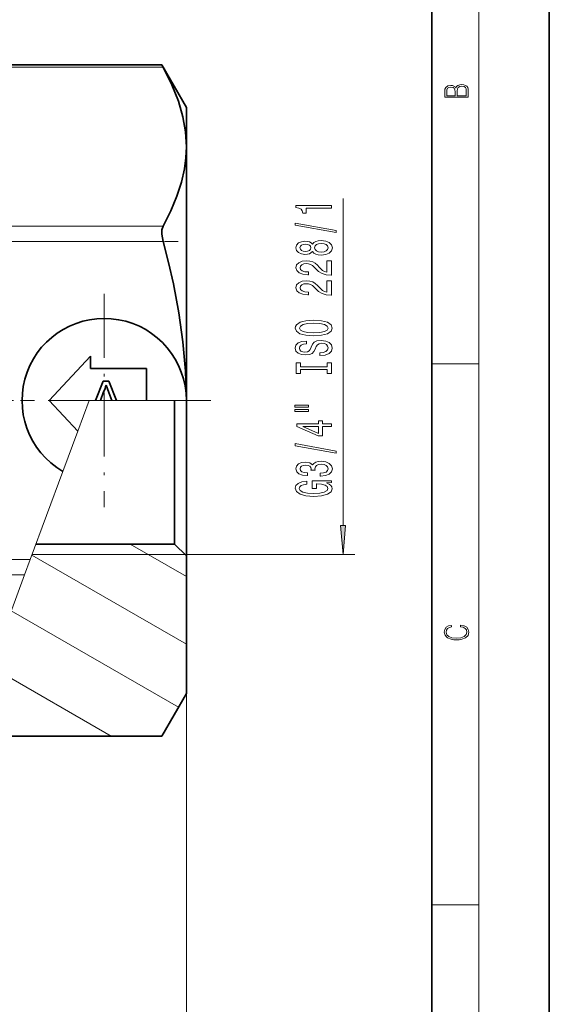
# Model space of a CAD drawing. Extents: x 0 to 210, y 0 to 297.
# Drawn here: x 165 to 210, y 140 to 224 of the extents above; entities that cross this region are included whole.
import ezdxf

# ---------------------------------------------------------------- set-up
doc = ezdxf.new("R2010")
doc.units = 0
doc.linetypes.add('DASHDOT', pattern=[18.5, 12, -3, 0.5, -3])

msp = doc.modelspace()

# ---------------------------------------------------------------- linework, layer by layer
at = {"color": 7, "lineweight": 35}
for p, q in [((210, 0), (210, 297)), ((200, 10), (200, 287)), ((164.064682, 220.177734), (176.965744, 220.177734)), ((176.965744, 220.177734), (177.076065, 219.976776)), ((179.064682, 216.542267), (176.965744, 220.177734)), ((179.064682, 216.542267), (179.064682, 213.192902)), ((179.064682, 213.192902), (179.064682, 191.542267)), ((170.898804, 195.31192), (167.362335, 191.542267)), ((170.898804, 194.262634), (170.898804, 195.31192)), ((175.678879, 194.262634), (170.898804, 194.262634)), ((175.678879, 191.542267), (175.678879, 194.262634)), ((171.321335, 191.542267), (171.978683, 193.197891)), ((171.978683, 193.197891), (172.468887, 193.197891)), ((172.223785, 192.842285), (172.450363, 192.229843)), ((172.468887, 193.197891), (173.126221, 191.542267)), ((167.362335, 191.542267), (169.814011, 188.92894)), ((171.743042, 191.542267), (172.01326, 192.273056)), ((172.450363, 192.229843), (172.704529, 191.542267)), ((178.064682, 191.542191), (178.064682, 179.292313)), ((179.064682, 191.542191), (179.064682, 178.292297)), ((178.064682, 179.292313), (166.250458, 179.292313)), ((178.064682, 179.292313), (179.064682, 178.292297)), ((179.064682, 178.292297), (179.064682, 166.542267)), ((179.064682, 166.542282), (176.965912, 162.90712)), ((164.064682, 162.90712), (176.965912, 162.90712))]:
    msp.add_line(p, q, dxfattribs=at)
at = {"color": 7, "lineweight": 13}
for p, q in [((204, 6), (204, 291)), ((177.076065, 219.976776), (164.064682, 219.976776)), ((192.423355, 180.882751), (192.423355, 208.77356)), ((164.064682, 206.409042), (177.076065, 206.409042)), ((177.076065, 205.110001), (164.064682, 205.110001)), ((200, 194.666672), (204, 194.666672)), ((170.780396, 191.542267), (169.814011, 188.92894)), ((170.780396, 191.542267), (171.321335, 191.542267)), ((170.780396, 191.542267), (178.964691, 191.542267)), ((171.321335, 191.542267), (171.743042, 191.542267)), ((171.743042, 191.542267), (172.704529, 191.542267)), ((172.704529, 191.542267), (173.126221, 191.542267)), ((173.126221, 191.542267), (175.678879, 191.542267)), ((175.678879, 191.542267), (179.064682, 191.542267)), ((169.814011, 188.92894), (168.543243, 185.492508)), ((168.543243, 185.492508), (165.763168, 177.974533)), ((179.064682, 176.531158), (174.282242, 179.292313)), ((179.064682, 170.75766), (165.904175, 178.355881)), ((178.964691, 178.392303), (165.917648, 178.392303)), ((179.064682, 178.392273), (193.423355, 178.392273)), ((164.064682, 177.974533), (165.763168, 177.974533)), ((165.282791, 176.675491), (165.763168, 177.974533)), ((165.282791, 176.675491), (164.064682, 176.675491)), ((165.282791, 176.675491), (164.064682, 173.381454)), ((178.389984, 165.373688), (164.144806, 173.598145)), ((172.662201, 162.90712), (162.385437, 168.840408)), ((179.064682, 166.542267), (179.064682, 63.01355)), ((179.064682, 166.542267), (179.064682, 73.954048)), ((200, 148.5), (204, 148.5))]:
    msp.add_line(p, q, dxfattribs=at)
at = {"color": 7, "linetype": 'DASHDOT', "lineweight": 13, "ltscale": 0.390345}
msp.add_line((162.763535, 205.110001), (178.37735, 205.110001), dxfattribs=at)
at = {"color": 7, "linetype": 'DASHDOT', "lineweight": 13, "ltscale": 0.455}
for p, q in [((172.064682, 200.642273), (172.064682, 182.442261)), ((181.164673, 191.542267), (162.964691, 191.542267))]:
    msp.add_line(p, q, dxfattribs=at)
at = {"color": 7, "linetype": 'DASHDOT', "lineweight": 13, "ltscale": 0.392531}
msp.add_line((180.642776, 191.542267), (164.941528, 191.542267), dxfattribs=at)
at = {"color": 7, "linetype": 'DASHDOT', "lineweight": 13, "ltscale": 0.050954}
msp.add_line((163.894836, 177.974533), (165.933014, 177.974533), dxfattribs=at)
at = {"color": 7, "lineweight": 35}
for points in [[(179.064682, 213.192902), (178.991196, 214.455154), (178.768158, 215.739273), (178.386765, 217.06871), (177.831589, 218.469055), (177.076065, 219.976776)], [(177.076065, 206.409042), (177.746536, 207.730148), (178.264343, 208.972946), (178.644775, 210.156204), (178.899475, 211.297226), (179.02356, 212.249619), (179.064682, 213.192902)], [(177.076065, 206.409042), (176.983154, 206.109711), (176.96994, 205.725433), (177.076065, 205.110001)], [(179.064682, 191.542267), (178.99176, 194.052322), (178.777893, 196.547195), (178.432007, 199.024979), (177.965149, 201.484833), (177.547363, 203.302643), (177.076065, 205.110001)]]:
    msp.add_lwpolyline(points, dxfattribs=at)
at = {"color": 7, "lineweight": 13}
for points in [[(203.092789, 217.408401), (203.092789, 217.823563), (203.087219, 218.092682), (203.048279, 218.255402), (202.973175, 218.353455), (202.859131, 218.428574), (202.720047, 218.474457), (202.553146, 218.49115), (202.366776, 218.470291), (202.213791, 218.41188), (202.102524, 218.320084), (202.035767, 218.199081), (201.966217, 218.292969), (201.866089, 218.363892), (201.746475, 218.405624), (201.604614, 218.422302), (201.351486, 218.374329), (201.173462, 218.240799), (201.109482, 218.094772), (201.092789, 217.904922), (201.092789, 217.408401)], [(201.256912, 217.879883), (201.27359, 218.05513), (201.329224, 218.180298), (201.440491, 218.255402), (201.615738, 218.280441), (201.796539, 218.253326), (201.905029, 218.178223), (201.960663, 218.048874), (201.974564, 217.867371), (201.974564, 217.546097), (201.256912, 217.546097)], [(202.928665, 217.546097), (202.138687, 217.546097), (202.138687, 217.961258), (202.166504, 218.128143), (202.241608, 218.251236), (202.369568, 218.324249), (202.5448, 218.349289), (202.733963, 218.324249), (202.850784, 218.251236), (202.911987, 218.128143), (202.928665, 217.950821)], [(191.423355, 207.946182), (191.423355, 208.182205), (188.401733, 208.182205), (188.401733, 208.005829), (188.665436, 207.959152), (188.842667, 207.865784), (188.946411, 207.723129), (188.980988, 207.526001), (189.287903, 207.526001), (189.287903, 207.946182)], [(191.825378, 205.876877), (191.825378, 206.055832), (188.341217, 206.683502), (188.341217, 206.501938)], [(189.806641, 204.248489), (189.927673, 204.116211), (190.096268, 204.025436), (190.308075, 203.968369), (190.563126, 203.950211), (190.947845, 203.991714), (191.246124, 204.111023), (191.436325, 204.305542), (191.509811, 204.570099), (191.436325, 204.832062), (191.246124, 205.026581), (190.947845, 205.145889), (190.563126, 205.189987), (190.308075, 205.169235), (190.096268, 205.114761), (189.927673, 205.021393), (189.806641, 204.891708), (189.702896, 204.995453), (189.560242, 205.068085), (189.387329, 205.112183), (189.175507, 205.127731), (188.868591, 205.086243), (188.622192, 204.97731), (188.46225, 204.800934), (188.401733, 204.570099), (188.46225, 204.33667), (188.622192, 204.160309), (188.868591, 204.048767), (189.175507, 204.009872), (189.387329, 204.022842), (189.560242, 204.066925)], [(189.210098, 204.256271), (189.019897, 204.277008), (188.872925, 204.339264), (188.782135, 204.43782), (188.747559, 204.570099), (188.782135, 204.699783), (188.872925, 204.79834), (189.019897, 204.860596), (189.210098, 204.883926), (189.404633, 204.860596), (189.555923, 204.79834), (189.655334, 204.699783), (189.685608, 204.570099), (189.651031, 204.43782), (189.555923, 204.339264), (189.404633, 204.277008)], [(190.554474, 204.199203), (190.325378, 204.222549), (190.152466, 204.29776), (190.04007, 204.414474), (190.00116, 204.570099), (190.04007, 204.723129), (190.152466, 204.839844), (190.325378, 204.915054), (190.554474, 204.940994), (190.800873, 204.915054), (190.986755, 204.839844), (191.107788, 204.723129), (191.146698, 204.570099), (191.107788, 204.414474), (190.986755, 204.29776), (190.800873, 204.222549)], [(191.423355, 202.225861), (191.423355, 203.463043), (191.051605, 203.463043), (191.051605, 202.485229), (190.848419, 202.539703), (190.67984, 202.633072), (190.372925, 202.920959), (190.24324, 203.07399), (190.057358, 203.245178), (189.841217, 203.367065), (189.586182, 203.437103), (189.296555, 203.463043), (188.933441, 203.418945), (188.648132, 203.297043), (188.466583, 203.110306), (188.401733, 202.869095), (188.47522, 202.620102), (188.678406, 202.430756), (189.002609, 202.308853), (189.430557, 202.267365), (189.491089, 202.267365), (189.491089, 202.503387), (189.456497, 202.503387), (189.162552, 202.526733), (188.946411, 202.596756), (188.808075, 202.708282), (188.760529, 202.856125), (188.803757, 203.006561), (188.911835, 203.118088), (189.080414, 203.190704), (189.292236, 203.216644), (189.491089, 203.198486), (189.659668, 203.1492), (189.806641, 203.066208), (189.936325, 202.952087), (190.074646, 202.799057), (190.342667, 202.544876), (190.62796, 202.365921), (190.973785, 202.259583), (191.410385, 202.225861)], [(191.423355, 200.514481), (191.423355, 201.751648), (191.051605, 201.751648), (191.051605, 200.773849), (190.848419, 200.828308), (190.67984, 200.921677), (190.372925, 201.209579), (190.24324, 201.36261), (190.057358, 201.533783), (189.841217, 201.655685), (189.586182, 201.725723), (189.296555, 201.751648), (188.933441, 201.707565), (188.648132, 201.585663), (188.466583, 201.398911), (188.401733, 201.1577), (188.47522, 200.908722), (188.678406, 200.719376), (189.002609, 200.597473), (189.430557, 200.555969), (189.491089, 200.555969), (189.491089, 200.792007), (189.456497, 200.792007), (189.162552, 200.815338), (188.946411, 200.885376), (188.808075, 200.996902), (188.760529, 201.144745), (188.803757, 201.295166), (188.911835, 201.406693), (189.080414, 201.479324), (189.292236, 201.505249), (189.491089, 201.487106), (189.659668, 201.43782), (189.806641, 201.354828), (189.936325, 201.240707), (190.074646, 201.087677), (190.342667, 200.833496), (190.62796, 200.654541), (190.973785, 200.548203), (191.410385, 200.514481)], [(189.923355, 197.057999), (190.597717, 197.104675), (191.094818, 197.239548), (191.401733, 197.449631), (191.505493, 197.724564), (191.401733, 197.996902), (191.094818, 198.209579), (190.597717, 198.341858), (189.923355, 198.391129), (189.253326, 198.341858), (188.980988, 198.28479), (188.75621, 198.209579), (188.449295, 197.996902), (188.37149, 197.867218), (188.341217, 197.724564), (188.449295, 197.447037), (188.751892, 197.236954), (189.248993, 197.104675)], [(189.923355, 197.306992), (189.400299, 197.33551), (189.015564, 197.421112), (188.782135, 197.553375), (188.700012, 197.724564), (188.782135, 197.893158), (189.019897, 198.025436), (189.404633, 198.111023), (189.923355, 198.142151), (190.446411, 198.111023), (190.831146, 198.025436), (191.064575, 197.893158), (191.142365, 197.724564), (191.064575, 197.553375), (190.831146, 197.421112), (190.450729, 197.33551)], [(190.433441, 195.603378), (190.433441, 195.367355), (190.891663, 195.419235), (191.228821, 195.54892), (191.432007, 195.748627), (191.505493, 196.018372), (191.436325, 196.285522), (191.246124, 196.485229), (190.947845, 196.61232), (190.554474, 196.658997), (190.200012, 196.620102), (189.970917, 196.511169), (189.819611, 196.334793), (189.707214, 196.09877), (189.625092, 195.896469), (189.529984, 195.764191), (189.391663, 195.68898), (189.175507, 195.665634), (188.980988, 195.68898), (188.834015, 195.756409), (188.734589, 195.860153), (188.700012, 196.002808), (188.74324, 196.148056), (188.859955, 196.262177), (189.054474, 196.337387), (189.318176, 196.373703), (189.318176, 196.609726), (189.309525, 196.609726), (188.903183, 196.568222), (188.600586, 196.44632), (188.410385, 196.254395), (188.345551, 195.995026), (188.410385, 195.761597), (188.591949, 195.580048), (188.872925, 195.463318), (189.236038, 195.421829), (189.560242, 195.455551), (189.780701, 195.554108), (189.927673, 195.709717), (190.04007, 195.922409), (190.139496, 196.132492), (190.234589, 196.29071), (190.372925, 196.386673), (190.597717, 196.42038), (190.826813, 196.389267), (190.999725, 196.308853), (191.107788, 196.186951), (191.142365, 196.028748), (191.094818, 195.852371), (190.956497, 195.717499), (190.73172, 195.631912)], [(191.060242, 194.182495), (191.060242, 193.850494), (191.423355, 193.850494), (191.423355, 194.753098), (191.060242, 194.753098), (191.060242, 194.421112), (188.786469, 194.421112), (188.786469, 194.753098), (188.423355, 194.753098), (188.423355, 193.850494), (188.786469, 193.850494), (188.786469, 194.182495)], [(188.315277, 190.980179), (189.491089, 190.980179), (189.491089, 191.153961), (188.315277, 191.153961)], [(188.315277, 190.604095), (189.491089, 190.604095), (189.491089, 190.780472), (188.315277, 190.780472)], [(191.423355, 189.310303), (191.423355, 189.543732), (190.67984, 189.543732), (190.67984, 189.800507), (190.334015, 189.800507), (190.334015, 189.543732), (188.48819, 189.543732), (188.48819, 189.307709), (190.299438, 188.519226), (190.67984, 188.519226), (190.67984, 189.310303)], [(190.334015, 188.737106), (188.989639, 189.310303), (190.334015, 189.310303)], [(191.825378, 187.051651), (191.825378, 187.230621), (188.341217, 187.858276), (188.341217, 187.676727)], [(190.480988, 185.091278), (190.511261, 185.091278), (190.926239, 185.132782), (191.237473, 185.254684), (191.436325, 185.446609), (191.509811, 185.70079), (191.436325, 185.970535), (191.246124, 186.172836), (190.943527, 186.302521), (190.554474, 186.349197), (190.299438, 186.328461), (190.091949, 186.271393), (189.932007, 186.178024), (189.815277, 186.053528), (189.581848, 186.222107), (189.210098, 186.281769), (188.872925, 186.242859), (188.617889, 186.131332), (188.457947, 185.949783), (188.401733, 185.70079), (188.470901, 185.467361), (188.661102, 185.288391), (188.963699, 185.171677), (189.365723, 185.132782), (189.395981, 185.132782), (189.395981, 185.363617), (189.119324, 185.384369), (188.920471, 185.451797), (188.799438, 185.56073), (188.75621, 185.71376), (188.790787, 185.848633), (188.881561, 185.947189), (189.028534, 186.006836), (189.227386, 186.030182), (189.439209, 186.006836), (189.581848, 185.944595), (189.668304, 185.835663), (189.694244, 185.68782), (189.689926, 185.58667), (190.031433, 185.58667), (190.022781, 185.71376), (190.061676, 185.877151), (190.165436, 185.999054), (190.334015, 186.071686), (190.554474, 186.097626), (190.805206, 186.069092), (190.991089, 185.993866), (191.107788, 185.874557), (191.146698, 185.716354), (191.10347, 185.552948), (190.973785, 185.43364), (190.766296, 185.358429), (190.480988, 185.329895)], [(191.021332, 184.508133), (191.423355, 184.552231), (191.423355, 184.681915), (189.802307, 184.681915), (189.802307, 184.025711), (190.169754, 184.025711), (190.169754, 184.430328), (190.195679, 184.430328), (190.593384, 184.3992), (190.887329, 184.316208), (191.073212, 184.189117), (191.133728, 184.030899), (191.055923, 183.854538), (190.822479, 183.717072), (190.437775, 183.628891), (189.910385, 183.597763), (189.387329, 183.626297), (189.002609, 183.714478), (188.769165, 183.854538), (188.687042, 184.043869), (188.73027, 184.173553), (188.851318, 184.279892), (189.054474, 184.357712), (189.326813, 184.401794), (189.326813, 184.658569), (188.911835, 184.591141), (188.600586, 184.46405), (188.410385, 184.28508), (188.341217, 184.059433), (188.449295, 183.763763), (188.764862, 183.540695), (189.261963, 183.398056), (189.923355, 183.34877), (190.58905, 183.398056), (191.086182, 183.540695), (191.401733, 183.750793), (191.505493, 184.015335), (191.470917, 184.163177), (191.38446, 184.295456), (191.233154, 184.409576)], [(192.205475, 180.882751), (192.423355, 178.392273), (192.641235, 180.882751)], [(202.439102, 172.234772), (202.669983, 172.193054), (202.842438, 172.099167), (202.948151, 171.959396), (202.984299, 171.779984), (202.925888, 171.563004), (202.753433, 171.400284), (202.469696, 171.295975), (202.085831, 171.260513), (201.707535, 171.295975), (201.432144, 171.398193), (201.262466, 171.558838), (201.204056, 171.775803), (201.237427, 171.946884), (201.332016, 172.082489), (201.482224, 172.176361), (201.676941, 172.220169), (201.676941, 172.355774), (201.415466, 172.30571), (201.215179, 172.186798), (201.087219, 172.007385), (201.039932, 171.775803), (201.112259, 171.504593), (201.198486, 171.391937), (201.3181, 171.295975), (201.646332, 171.164536), (201.854965, 171.129074), (202.088623, 171.118637), (202.327835, 171.129074), (202.536453, 171.164536), (202.870255, 171.293884), (203.078888, 171.500427), (203.148422, 171.771637), (203.098358, 172.011551), (202.962051, 172.195145), (202.739517, 172.316147), (202.439102, 172.370377)]]:
    msp.add_lwpolyline(points, close=True, dxfattribs=at)
at = {"color": 7, "lineweight": 35}
for centre, radius, start, end in [((172.064682, 191.542267), 7, 0, 239.797249), ((169.966248, 193.355042), 2.315119, 332.140277, 347.203276)]:
    msp.add_arc(centre, radius, start, end, dxfattribs=at)
at = {"color": 7, "lineweight": 13}
msp.add_solid([(192.205475, 180.882751), (192.423355, 178.392273), (192.205475, 180.882751), (192.641235, 180.882751)], dxfattribs=at)

doc.saveas('drawing.dxf')
